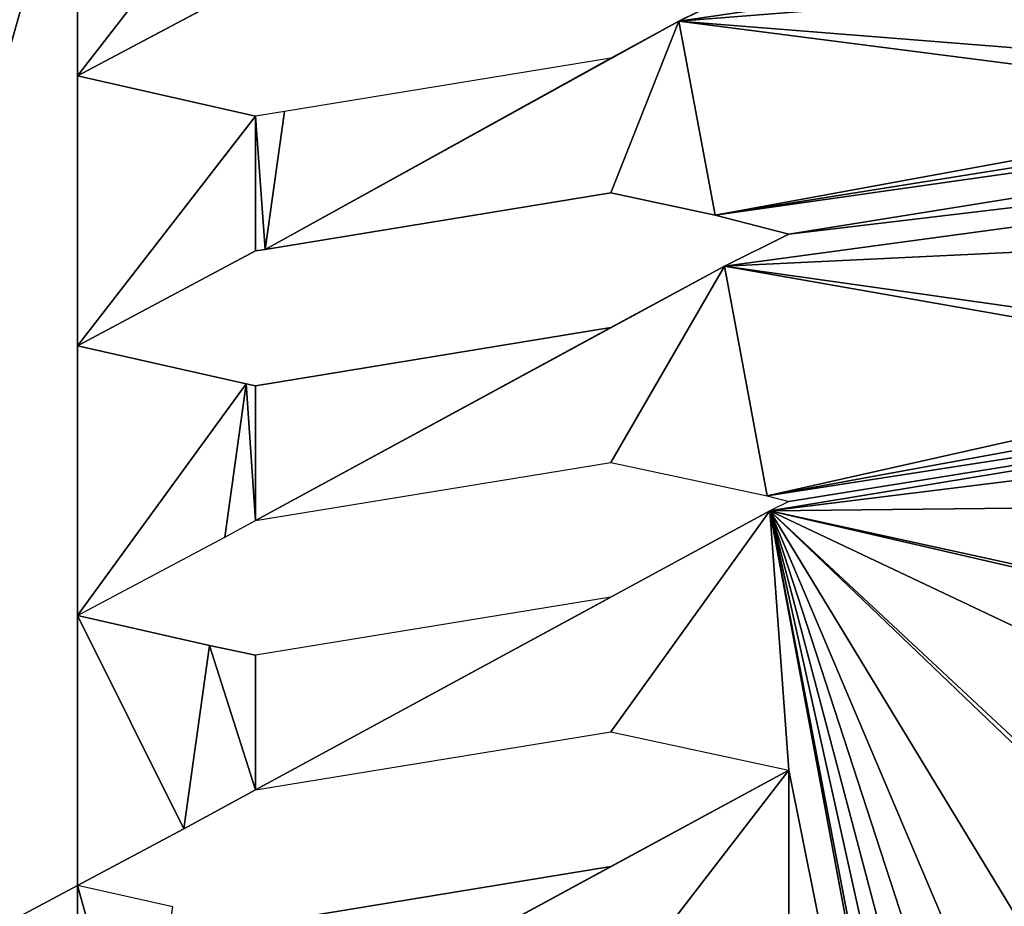
# Model space of a CAD drawing. Units: inches. Extents: x 0 to 204, y 0 to 264.
# Drawn here: x 91 to 91, y 163 to 163 of the extents above; entities that cross this region are included whole.
import ezdxf

# ---------------------------------------------------------------- set-up
doc = ezdxf.new("R2010")
doc.units = ezdxf.units.IN
doc.header["$MEASUREMENT"] = 0
doc.layers.add('MESH', color=7, linetype='Continuous')
doc.layers.add('STRUCTURE', color=7, linetype='Continuous')

# ---------------------------------------------------------------- blocks, each defined once
blk = doc.blocks.new('Agrupar_5')
at = {"layer": 'MESH', "color": 7, "true_color": 0xffffff}
for p, q in [((2.18828, 3.0935, 14.04955), (2.25875, 3.12785, 14.16671)), ((1.91648, 3.11888, 14.37108), (1.80239, 3.05898, 14.18238)), ((2.14466, 3.0702, 13.9775), (2.18828, 3.0935, 14.04955)), ((2.18828, 3.0935, 14.04955), (2.21142, 2.97092, 13.47704)), ((2.14466, 3.0702, 13.9775), (1.93514, 3.03646, 13.98517)), ((1.80239, 3.05898, 14.18238), (1.91648, 3.03363, 13.98582)), ((1.93514, 3.03646, 13.98517), (1.91648, 3.03363, 13.98582)), ((1.93514, 3.03646, 13.98517), (1.92271, 2.94932, 13.60034)), ((2.14466, 2.98507, 13.59221), (1.92271, 2.94932, 13.60034)), ((2.21142, 2.97092, 13.47704), (2.14466, 2.98507, 13.59221)), ((2.25875, 2.95895, 13.39582), (2.21142, 2.97092, 13.47704)), ((2.21747, 2.93883, 13.32719), (2.25875, 2.95895, 13.39582)), ((1.91648, 2.94838, 13.60055), (1.80239, 2.88848, 13.41185)), ((1.92271, 2.94932, 13.60034), (1.91648, 2.94838, 13.60055)), ((2.14466, 2.89994, 13.20691), (2.21747, 2.93883, 13.32719)), ((2.21747, 2.93883, 13.32719), (2.24489, 2.79355, 12.64871)), ((1.91648, 2.86319, 13.21527), (2.14466, 2.89994, 13.20691)), ((1.80239, 2.88848, 13.41185), (1.9106, 2.86443, 13.22541)), ((1.9106, 2.86443, 13.22541), (1.89678, 2.76753, 12.79744)), ((1.9106, 2.86443, 13.22541), (1.91648, 2.86319, 13.21527)), ((1.91648, 2.77805, 12.82998), (2.14466, 2.8148, 12.82162)), ((2.14466, 2.8148, 12.82162), (2.24489, 2.79355, 12.64871)), ((2.24489, 2.79355, 12.64871), (2.25875, 2.79005, 12.62493)), ((2.25875, 2.79005, 12.62493), (2.24667, 2.78416, 12.60483)), ((2.24667, 2.78416, 12.60483), (2.50941, 1.39212, 6.1036)), ((1.89678, 2.76753, 12.79744), (1.91648, 2.77805, 12.82998)), ((1.80239, 2.71797, 12.64132), (1.89678, 2.76753, 12.79744)), ((2.14466, 2.72967, 12.43633), (1.91648, 2.69292, 12.44469)), ((1.80239, 2.71797, 12.64132), (1.88703, 2.69916, 12.49549)), ((1.88703, 2.69916, 12.49549), (1.87049, 2.58322, 11.98343)), ((1.88703, 2.69916, 12.49549), (1.91648, 2.69292, 12.44469)), ((1.91648, 2.60779, 12.0594), (2.14466, 2.64454, 12.05104)), ((2.14466, 2.64454, 12.05104), (2.25875, 2.62035, 11.85421)), ((1.91648, 2.60779, 12.0594), (1.87049, 2.58322, 11.98343)), ((1.87049, 2.58322, 11.98343), (1.80239, 2.54747, 11.87079)), ((1.91648, 2.52266, 11.6741), (2.14466, 2.55941, 11.66575)), ((1.86346, 2.5339, 11.76558), (1.80239, 2.54747, 11.87079))]:
    blk.add_line(p, q, dxfattribs=at)
at = {"layer": 'MESH'}
for p, q in [((2.24667, 2.78416, 12.60483), (2.14466, 2.72967, 12.43633)), ((2.25875, 2.62035, 11.85421), (2.14466, 2.55941, 11.66575))]:
    blk.add_line(p, q, dxfattribs=at)
at = {"layer": 'MESH', "color": 7, "true_color": 0xffffff}
mesh = blk.add_polyface(dxfattribs=at)
corners = [(2.92547, 0.59472, 2.23018), (2.94329, 0.75911, 2.97048), (2.8292, 0.61905, 2.39535), (3.19898, 2.0457, 8.6989), (2.65909, 0.59908, 2.39989), (2.8292, 0.7035, 2.7808), (2.94329, 0.92801, 3.74137), (2.8292, 0.78795, 3.16625), (2.6279, 0.76432, 3.17162), (2.8292, 0.8724, 3.5517), (2.94329, 1.09692, 4.51227), (2.8292, 0.95685, 3.93714), (2.8292, 1.0413, 4.32259), (2.60102, 0.93007, 3.94323), (2.94329, 1.26582, 5.28316), (2.8292, 1.12575, 4.70804), (2.60102, 1.09897, 4.71413), (2.8292, 1.2102, 5.09348), (2.94329, 1.43472, 6.05406), (2.8292, 1.29465, 5.47893), (2.8292, 1.37911, 5.86438), (2.60102, 1.26788, 5.48502), (2.94329, 1.60362, 6.82495), (2.8292, 1.46356, 6.24982), (2.8292, 1.54801, 6.63527), (2.60102, 1.43678, 6.25591), (2.8292, 1.63246, 7.02072), (2.94329, 1.77252, 7.59585), (2.8292, 1.71691, 7.40617), (2.60102, 1.60568, 7.02681), (2.8292, 1.80136, 7.79161), (2.60102, 1.77458, 7.7977), (2.8292, 1.88581, 8.17706), (2.94329, 1.94143, 8.36674), (2.8292, 1.97026, 8.56251), (2.60102, 1.94348, 8.5686), (3.22937, 2.20693, 9.41765), (2.8292, 2.05471, 8.94795), (3.20321, 2.06812, 8.79885), (2.94329, 2.11033, 9.13763), (2.8292, 2.13916, 9.3334), (2.60102, 2.11239, 9.33949), (3.25976, 2.36815, 10.1364), (2.8292, 2.22362, 9.71885), (3.23826, 2.25412, 9.62803), (2.94329, 2.27923, 9.90853), (2.8292, 2.30807, 10.1043), (2.60102, 2.28129, 10.11039), (3.29048, 2.5311, 10.86288), (2.8292, 2.39252, 10.48974), (3.27332, 2.44011, 10.45722), (2.94329, 2.44813, 10.67942), (3.28556, 2.53053, 10.86301), (2.8292, 2.47697, 10.87519), (3.17147, 2.55936, 11.05878), (2.60102, 2.45019, 10.88128), (3.32304, 2.70383, 11.63291), (3.28556, 2.61498, 11.24846), (3.30676, 2.61746, 11.24789), (2.8292, 2.56142, 11.26064), (2.94329, 2.61703, 11.45032), (2.8292, 2.64587, 11.64608), (3.28556, 2.69943, 11.63391), (3.17147, 2.72826, 11.82967), (2.60102, 2.61909, 11.65217), (3.35559, 2.87655, 12.40293), (3.28556, 2.78388, 12.01935), (3.33931, 2.79019, 12.01792), (2.8292, 2.73032, 12.03153), (2.94329, 2.78594, 12.22121), (3.28556, 2.86833, 12.4048), (2.8292, 2.81477, 12.41698), (3.17147, 2.89717, 12.60057), (2.60102, 2.78799, 12.42307), (3.45327, 3.39472, 14.71301), (3.28556, 3.29059, 14.33204), (3.43699, 3.30836, 14.32799), (2.8292, 3.23703, 14.34421), (2.94329, 3.29264, 14.53389), (2.8292, 3.32148, 14.72966), (3.28556, 3.37504, 14.71748), (3.17147, 3.40387, 14.91325), (2.60102, 3.2947, 14.73575), (2.15909, 3.24817, 14.77191), (2.25875, 3.29676, 14.93761), (3.28556, 3.45949, 15.10293), (2.8292, 3.40593, 15.11511), (2.14448, 3.32557, 15.13338), (2.60102, 3.37915, 15.1212), (2.48693, 3.40799, 15.31697), (2.13083, 3.3979, 15.47121), (2.56479, 3.44594, 15.44641), (3.48239, 3.5492, 15.40171), (3.46955, 3.48108, 15.09802), (2.94329, 3.46154, 15.30479), (2.87096, 3.47983, 15.42891), (3.42071, 3.222, 13.94298), (3.28556, 3.12168, 13.56114), (3.40443, 3.13563, 13.55797), (2.8292, 3.06813, 13.57332), (2.94329, 3.12374, 13.763), (2.8292, 3.15258, 13.95877), (3.28556, 3.20613, 13.94659), (3.17147, 3.23497, 14.14236), (2.60102, 3.1258, 13.96486), (2.18828, 3.0935, 14.04955), (2.25875, 3.12785, 14.16671), (2.17794, 3.14828, 14.30538), (2.60102, 3.21025, 14.3503), (2.48693, 3.23908, 14.54607), (3.38815, 3.04927, 13.17296), (3.28556, 2.95278, 12.79025), (3.37187, 2.96291, 12.78794), (2.8292, 2.89922, 12.80243), (2.94329, 2.95484, 12.9921), (2.8292, 2.98367, 13.18787), (3.28556, 3.03723, 13.17569), (3.17147, 3.06607, 13.37146), (2.60102, 2.95689, 13.19396), (2.21747, 2.93883, 13.32719), (2.25875, 2.95895, 13.39582), (2.21142, 2.97092, 13.47704), (2.60102, 3.04135, 13.57941), (2.48693, 3.07018, 13.77518), (2.50941, 1.39212, 6.1036), (2.48693, 1.55006, 6.83713), (2.24667, 2.78416, 12.60483), (2.60102, 1.52123, 6.64136), (2.48693, 1.71897, 7.60802), (2.60102, 1.69013, 7.41226), (2.48693, 1.88787, 8.37892), (2.60102, 1.85903, 8.18315), (2.48693, 2.05677, 9.14981), (2.60102, 2.02793, 8.95404), (3.17147, 2.05266, 8.7461), (2.48693, 2.22567, 9.92071), (2.60102, 2.19684, 9.72494), (3.17147, 2.22156, 9.51699), (2.48693, 2.39457, 10.6916), (2.60102, 2.36574, 10.49583), (3.17147, 2.39046, 10.28789), (2.48693, 2.56348, 11.4625), (2.60102, 2.53464, 11.26673), (2.60102, 2.70354, 12.03762), (2.48693, 2.73238, 12.23339), (2.25875, 2.79005, 12.62493), (2.24489, 2.79355, 12.64871), (2.60102, 2.87244, 12.80852), (2.48693, 2.90128, 13.00428), (2.5127, 1.37465, 6.02202), (2.5386, 1.23745, 5.38124), (2.60102, 1.35233, 5.87047), (2.54618, 1.19729, 5.19368), (2.56779, 1.08277, 4.65888), (2.60102, 1.18342, 5.09957), (2.57965, 1.01992, 4.36535), (2.59698, 0.9281, 3.93652), (2.60102, 1.01452, 4.32868), (2.6123, 0.84694, 3.55748), (2.64349, 0.6817, 2.78576)]
mesh.append_faces([[corners[k] for k in face] for face in [(56, 57, 58), (65, 66, 67), (74, 75, 76), (90, 89, 91), (92, 85, 93), (94, 92, 95), (96, 97, 98), (110, 111, 112), (21, 149, 150), (16, 152, 153), (13, 155, 156)]], dxfattribs={"vtx0": -1, "color": 7})
mesh.append_faces([[corners[k] for k in face] for face in [(0, 1, 2), (2, 1, 4), (1, 6, 7), (7, 6, 8), (6, 10, 11), (11, 12, 13), (10, 14, 15), (15, 14, 16), (14, 18, 19), (19, 20, 21), (18, 22, 23), (23, 24, 25), (22, 3, 26), (26, 28, 29), (27, 3, 30), (30, 3, 31), (32, 3, 33), (33, 3, 34), (34, 3, 35), (36, 37, 38), (37, 36, 39), (39, 36, 40), (40, 36, 41), (42, 43, 44), (43, 42, 45), (45, 42, 46), (46, 42, 47), (48, 49, 50), (49, 48, 51), (51, 52, 53), (53, 54, 55), (59, 56, 60), (60, 56, 61), (61, 63, 64), (68, 65, 69), (69, 70, 71), (71, 72, 73), (77, 74, 78), (78, 74, 79), (79, 81, 82), (83, 81, 84), (84, 86, 87), (87, 89, 90), (86, 92, 94), (99, 96, 100), (100, 96, 101), (101, 103, 104), (105, 103, 106), (106, 75, 107), (107, 108, 83), (108, 75, 77), (113, 110, 114), (114, 110, 115), (115, 117, 118), (119, 117, 120), (120, 97, 121), (121, 122, 105), (124, 125, 126), (125, 25, 127), (127, 25, 24), (128, 29, 129), (129, 29, 28), (130, 31, 131), (131, 31, 32), (132, 35, 133), (133, 38, 37), (135, 41, 136), (136, 44, 43), (138, 47, 139), (139, 50, 49), (141, 55, 142), (142, 54, 59), (143, 63, 68), (126, 111, 145), (145, 111, 146), (146, 147, 119), (149, 21, 151), (151, 21, 20), (152, 16, 154), (154, 16, 17), (155, 13, 157), (157, 13, 12)]], dxfattribs={"vtx0": -1, "vtx1": -1, "color": 7})
mesh.append_faces([[corners[k] for k in face] for face in [(1, 3, 6), (6, 3, 10), (10, 3, 14), (14, 3, 18), (18, 3, 22), (26, 3, 27), (31, 3, 32), (57, 56, 59), (66, 65, 68), (75, 74, 77), (82, 81, 83), (84, 85, 86), (85, 92, 86), (97, 96, 99), (104, 103, 105), (107, 75, 108), (111, 110, 113), (118, 117, 119), (121, 97, 99), (126, 125, 128), (126, 128, 130), (126, 130, 132), (133, 35, 3), (126, 132, 135), (136, 41, 36), (126, 135, 138), (139, 47, 42), (126, 55, 141), (142, 55, 54), (126, 64, 143), (143, 64, 63), (126, 73, 72), (146, 111, 113)]], dxfattribs={"vtx0": -1, "vtx1": -1, "vtx2": -1, "color": 7})
mesh.append_faces([[corners[k] for k in face] for face in [(1, 0, 3), (4, 1, 5), (8, 6, 9), (11, 10, 12), (16, 14, 17), (19, 18, 20), (23, 22, 24), (26, 27, 28), (51, 48, 52), (53, 52, 54), (61, 56, 62), (61, 62, 63), (69, 65, 70), (71, 70, 72), (79, 74, 80), (79, 80, 81), (84, 81, 85), (87, 86, 88), (87, 88, 89), (101, 96, 102), (101, 102, 103), (106, 103, 75), (83, 108, 109), (83, 109, 82), (115, 110, 116), (115, 116, 117), (120, 117, 97), (121, 99, 122), (105, 122, 123), (105, 123, 104), (125, 124, 25), (128, 125, 29), (130, 128, 31), (132, 130, 35), (133, 3, 134), (133, 134, 38), (135, 132, 41), (136, 36, 137), (136, 137, 44), (138, 135, 47), (139, 42, 140), (139, 140, 50), (126, 138, 55), (59, 54, 57), (126, 141, 64), (68, 63, 66), (126, 143, 144), (126, 144, 73), (126, 72, 111), (146, 113, 147), (119, 147, 148), (119, 148, 118)]], dxfattribs={"vtx0": -1, "vtx2": -1, "color": 7})
mesh.append_faces([[corners[k] for k in face] for face in [(158, 8, 9), (159, 4, 5)]], dxfattribs={"vtx1": -1, "color": 7})
mesh = blk.add_polyface(dxfattribs=at)
corners = [(1.80239, 3.22949, 14.95291), (1.73239, 3.33809, 15.49398), (1.57421, 2.42767, 11.49338), (1.80239, 3.34833, 15.48998)]
mesh.append_faces([[corners[k] for k in face] for face in [(0, 1, 2), (1, 0, 3)]], dxfattribs={"vtx0": -1, "color": 7})
mesh = blk.add_polyface(dxfattribs=at)
corners = [(1.80239, 2.37696, 11.10026), (1.57421, 2.42767, 11.49338), (1.80239, 2.20646, 10.32973), (1.80239, 2.54747, 11.87079), (1.80239, 3.22949, 14.95291), (1.80239, 2.88848, 13.41185), (1.80239, 2.71797, 12.64132), (1.80239, 3.05898, 14.18238)]
mesh.append_faces([[corners[k] for k in face] for face in [(0, 1, 2), (5, 3, 6), (4, 5, 7)]], dxfattribs={"vtx0": -1, "color": 7})
mesh.append_faces([[corners[k] for k in face] for face in [(1, 3, 4)]], dxfattribs={"vtx0": -1, "vtx1": -1, "color": 7})
mesh.append_faces([[corners[k] for k in face] for face in [(4, 3, 5)]], dxfattribs={"vtx0": -1, "vtx1": -1, "vtx2": -1, "color": 7})
mesh.append_faces([[corners[k] for k in face] for face in [(1, 0, 3)]], dxfattribs={"vtx0": -1, "vtx2": -1, "color": 7})
mesh = blk.add_polyface(dxfattribs=at)
corners = [(1.80239, 3.22949, 14.95291), (1.80239, 3.05898, 14.18238), (1.91648, 3.20414, 14.75634)]
mesh.append_faces([[corners[k] for k in face] for face in [(0, 1, 2)]], dxfattribs={"color": 7})
mesh = blk.add_polyface(dxfattribs=at)
corners = [(1.91648, 3.20414, 14.75634), (1.80239, 3.05898, 14.18238), (1.91648, 3.11888, 14.37108)]
mesh.append_faces([[corners[k] for k in face] for face in [(0, 1, 2)]], dxfattribs={"color": 7})
mesh = blk.add_polyface(dxfattribs=at)
corners = [(2.18828, 3.0935, 14.04955), (2.14466, 2.98507, 13.59221), (2.21142, 2.97092, 13.47704), (1.92271, 2.94932, 13.60034), (2.14466, 3.0702, 13.9775), (1.93514, 3.03646, 13.98517)]
mesh.append_faces([[corners[k] for k in face] for face in [(0, 1, 2)]], dxfattribs={"vtx0": -1, "color": 7})
mesh.append_faces([[corners[k] for k in face] for face in [(1, 0, 3)]], dxfattribs={"vtx0": -1, "vtx1": -1, "color": 7})
mesh.append_faces([[corners[k] for k in face] for face in [(3, 0, 4)]], dxfattribs={"vtx0": -1, "vtx2": -1, "color": 7})
mesh.append_faces([[corners[k] for k in face] for face in [(5, 3, 4)]], dxfattribs={"vtx1": -1, "color": 7})
mesh = blk.add_polyface(dxfattribs=at)
corners = [(1.80239, 3.05898, 14.18238), (1.80239, 2.88848, 13.41185), (1.91648, 3.03363, 13.98582)]
mesh.append_faces([[corners[k] for k in face] for face in [(0, 1, 2)]], dxfattribs={"color": 7})
mesh = blk.add_polyface(dxfattribs=at)
corners = [(1.91648, 3.03363, 13.98582), (1.92271, 2.94932, 13.60034), (1.93514, 3.03646, 13.98517)]
mesh.append_faces([[corners[k] for k in face] for face in [(0, 1, 2)]], dxfattribs={"color": 7})
mesh = blk.add_polyface(dxfattribs=at)
corners = [(1.91648, 3.03363, 13.98582), (1.80239, 2.88848, 13.41185), (1.91648, 2.94838, 13.60055)]
mesh.append_faces([[corners[k] for k in face] for face in [(0, 1, 2)]], dxfattribs={"color": 7})
mesh = blk.add_polyface(dxfattribs=at)
corners = [(1.91648, 3.03363, 13.98582), (1.91648, 2.94838, 13.60055), (1.92271, 2.94932, 13.60034)]
mesh.append_faces([[corners[k] for k in face] for face in [(0, 1, 2)]], dxfattribs={"color": 7})
mesh = blk.add_polyface(dxfattribs=at)
corners = [(2.21747, 2.93883, 13.32719), (2.14466, 2.8148, 12.82162), (2.24489, 2.79355, 12.64871), (1.91648, 2.77805, 12.82998), (2.14466, 2.89994, 13.20691), (1.9106, 2.86443, 13.22541), (1.89678, 2.76753, 12.79744), (1.91648, 2.86319, 13.21527)]
mesh.append_faces([[corners[k] for k in face] for face in [(0, 1, 2), (3, 5, 6)]], dxfattribs={"vtx0": -1, "color": 7})
mesh.append_faces([[corners[k] for k in face] for face in [(1, 0, 3), (5, 3, 7), (7, 3, 4)]], dxfattribs={"vtx0": -1, "vtx1": -1, "color": 7})
mesh.append_faces([[corners[k] for k in face] for face in [(3, 0, 4)]], dxfattribs={"vtx0": -1, "vtx2": -1, "color": 7})
mesh = blk.add_polyface(dxfattribs=at)
corners = [(1.80239, 2.88848, 13.41185), (1.80239, 2.71797, 12.64132), (1.9106, 2.86443, 13.22541)]
mesh.append_faces([[corners[k] for k in face] for face in [(0, 1, 2)]], dxfattribs={"color": 7})
mesh = blk.add_polyface(dxfattribs=at)
corners = [(1.9106, 2.86443, 13.22541), (1.80239, 2.71797, 12.64132), (1.89678, 2.76753, 12.79744)]
mesh.append_faces([[corners[k] for k in face] for face in [(0, 1, 2)]], dxfattribs={"color": 7})
mesh = blk.add_polyface(dxfattribs=at)
corners = [(2.24667, 2.78416, 12.60483), (1.91648, 2.60779, 12.0594), (2.14466, 2.64454, 12.05104), (2.14466, 2.72967, 12.43633)]
mesh.append_faces([[corners[k] for k in face] for face in [(0, 1, 2), (1, 0, 3)]], dxfattribs={"vtx0": -1, "color": 7})
mesh = blk.add_polyface(dxfattribs=at)
corners = [(2.24667, 2.78416, 12.60483), (2.14466, 2.64454, 12.05104), (2.25875, 2.62035, 11.85421)]
mesh.append_faces([[corners[k] for k in face] for face in [(0, 1, 2)]], dxfattribs={"color": 7})
mesh = blk.add_polyface(dxfattribs=at)
corners = [(2.24667, 2.78416, 12.60483), (2.25875, 2.62035, 11.85421), (2.50941, 1.39212, 6.1036)]
mesh.append_faces([[corners[k] for k in face] for face in [(0, 1, 2)]], dxfattribs={"color": 7})
mesh = blk.add_polyface(dxfattribs=at)
corners = [(1.91648, 2.69292, 12.44469), (1.91648, 2.60779, 12.0594), (2.14466, 2.72967, 12.43633)]
mesh.append_faces([[corners[k] for k in face] for face in [(0, 1, 2)]], dxfattribs={"color": 7})
mesh = blk.add_polyface(dxfattribs=at)
corners = [(1.80239, 2.71797, 12.64132), (1.87049, 2.58322, 11.98343), (1.88703, 2.69916, 12.49549)]
mesh.append_faces([[corners[k] for k in face] for face in [(0, 1, 2)]], dxfattribs={"color": 7})
mesh = blk.add_polyface(dxfattribs=at)
corners = [(1.80239, 2.71797, 12.64132), (1.80239, 2.54747, 11.87079), (1.87049, 2.58322, 11.98343)]
mesh.append_faces([[corners[k] for k in face] for face in [(0, 1, 2)]], dxfattribs={"color": 7})
mesh = blk.add_polyface(dxfattribs=at)
corners = [(1.88703, 2.69916, 12.49549), (1.87049, 2.58322, 11.98343), (1.91648, 2.60779, 12.0594)]
mesh.append_faces([[corners[k] for k in face] for face in [(0, 1, 2)]], dxfattribs={"color": 7})
mesh = blk.add_polyface(dxfattribs=at)
corners = [(1.88703, 2.69916, 12.49549), (1.91648, 2.60779, 12.0594), (1.91648, 2.69292, 12.44469)]
mesh.append_faces([[corners[k] for k in face] for face in [(0, 1, 2)]], dxfattribs={"color": 7})
mesh = blk.add_polyface(dxfattribs=at)
corners = [(2.25875, 2.62035, 11.85421), (1.91648, 2.43752, 11.28881), (2.14466, 2.47427, 11.28045), (2.14466, 2.55941, 11.66575)]
mesh.append_faces([[corners[k] for k in face] for face in [(0, 1, 2), (1, 0, 3)]], dxfattribs={"vtx0": -1, "color": 7})
mesh = blk.add_polyface(dxfattribs=at)
corners = [(2.25875, 2.62035, 11.85421), (2.14466, 2.47427, 11.28045), (2.25875, 2.45008, 11.08363)]
mesh.append_faces([[corners[k] for k in face] for face in [(0, 1, 2)]], dxfattribs={"color": 7})
mesh = blk.add_polyface(dxfattribs=at)
corners = [(2.25875, 2.62035, 11.85421), (2.25875, 2.45008, 11.08363), (2.50941, 1.39212, 6.1036)]
mesh.append_faces([[corners[k] for k in face] for face in [(0, 1, 2)]], dxfattribs={"color": 7})
mesh = blk.add_polyface(dxfattribs=at)
corners = [(1.91648, 2.52266, 11.6741), (1.91648, 2.43752, 11.28881), (2.14466, 2.55941, 11.66575)]
mesh.append_faces([[corners[k] for k in face] for face in [(0, 1, 2)]], dxfattribs={"color": 7})
mesh = blk.add_polyface(dxfattribs=at)
corners = [(1.80239, 2.54747, 11.87079), (1.80239, 2.37696, 11.10026), (1.84421, 2.39892, 11.16942)]
mesh.append_faces([[corners[k] for k in face] for face in [(0, 1, 2)]], dxfattribs={"color": 7})
mesh = blk.add_polyface(dxfattribs=at)
corners = [(1.80239, 2.54747, 11.87079), (1.84421, 2.39892, 11.16942), (1.86346, 2.5339, 11.76558)]
mesh.append_faces([[corners[k] for k in face] for face in [(0, 1, 2)]], dxfattribs={"color": 7})
blk = doc.blocks.new('Agrupar_9')
at = {"yscale": 1.016190407621942}
blk.add_blockref('Agrupar_5', (0.16173, 0.12478, 0.12332), dxfattribs=at)
blk = doc.blocks.new('Agrupar_7')
at = {"layer": 'STRUCTURE'}
mesh = blk.add_polyface(dxfattribs=at)
corners = [(0.82776, 4.10198), (2.78756, 1.70929, 14.25), (1.5522, 4.28916), (1.61866, 1.25575, 14.99481), (2.82607, 1.56771, 14.99481)]
mesh.append_faces([[corners[k] for k in face] for face in [(0, 1, 2), (1, 3, 4)]], dxfattribs={"vtx0": -1})
mesh.append_faces([[corners[k] for k in face] for face in [(1, 0, 3)]], dxfattribs={"vtx0": -1, "vtx2": -1})
mesh = blk.add_polyface(dxfattribs=at)
corners = [(1.74632, 3.59059), (3.1674, 0.34234, 14.25), (3.17579, 0.31217, 14.25), (2.78756, 1.70929, 14.25), (1.5522, 4.28916)]
mesh.append_faces([[corners[k] for k in face] for face in [(0, 1, 2), (3, 0, 4)]], dxfattribs={"vtx0": -1})
mesh.append_faces([[corners[k] for k in face] for face in [(1, 0, 3)]], dxfattribs={"vtx0": -1, "vtx1": -1})
mesh = blk.add_polyface(dxfattribs=at)
corners = [(0.01552, 3.84514, 34.20016), (2.71176, 1.98222, 17.83389), (2.82607, 1.56771, 14.99481), (0.08776, 3.80101, 33.79865), (0.01993, 3.84756, 34.20837), (0.01677, 3.84591, 34.20304)]
mesh.append_faces([[corners[k] for k in face] for face in [(0, 1, 2), (4, 0, 5)]], dxfattribs={"vtx0": -1})
mesh.append_faces([[corners[k] for k in face] for face in [(1, 0, 3), (3, 0, 4)]], dxfattribs={"vtx0": -1, "vtx1": -1})
mesh = blk.add_polyface(dxfattribs=at)
corners = [(0.08776, 3.80101, 33.79865), (2.08376, 2.68881, 23.38926), (2.67039, 2.02877, 18.19984), (0.02534, 3.85039, 34.21752), (0.01993, 3.84756, 34.20837)]
mesh.append_faces([[corners[k] for k in face] for face in [(0, 1, 2), (3, 0, 4)]], dxfattribs={"vtx0": -1})
mesh.append_faces([[corners[k] for k in face] for face in [(1, 0, 3)]], dxfattribs={"vtx0": -1, "vtx1": -1})
mesh = blk.add_polyface(dxfattribs=at)
corners = [(0, 3.8355, 34.16417), (2.82607, 1.56771, 14.99481), (1.61866, 1.25575, 14.99481), (0.01552, 3.84514, 34.20016)]
mesh.append_faces([[corners[k] for k in face] for face in [(0, 1, 2), (1, 0, 3)]], dxfattribs={"vtx0": -1})
mesh = blk.add_polyface(dxfattribs=at)
corners = [(0.08776, 3.80101, 33.79865), (2.67039, 2.02877, 18.19984), (2.71176, 1.98222, 17.83389)]
mesh.append_faces([[corners[k] for k in face] for face in [(0, 1, 2)]])
mesh = blk.add_polyface(dxfattribs=at)
corners = [(3.17579, 0.31217, 14.25), (1.02187, 3.40342), (1.74632, 3.59059), (1.9676, 0, 14.25), (2.31388, 0.08947, 14.25)]
mesh.append_faces([[corners[k] for k in face] for face in [(0, 1, 2), (3, 0, 4)]], dxfattribs={"vtx0": -1})
mesh.append_faces([[corners[k] for k in face] for face in [(1, 0, 3)]], dxfattribs={"vtx0": -1, "vtx1": -1})
mesh = blk.add_polyface(dxfattribs=at)
corners = [(2.43841, 1.41042, 23.49997), (0.15595, 3.33042, 34.21089), (2.98069, 0.60154, 19.45005), (0.16041, 3.3334, 34.21867)]
mesh.append_faces([[corners[k] for k in face] for face in [(0, 1, 2), (1, 0, 3)]], dxfattribs={"vtx0": -1})
mesh = blk.add_polyface(dxfattribs=at)
corners = [(3.17501, 0.31196, 18), (0.13793, 3.31626, 34.17031), (1.9676, 0, 18), (0.23132, 3.25327, 33.79852), (0.15485, 3.32969, 34.20897), (0.15139, 3.32738, 34.20295)]
mesh.append_faces([[corners[k] for k in face] for face in [(0, 1, 2), (1, 4, 5)]], dxfattribs={"vtx0": -1})
mesh.append_faces([[corners[k] for k in face] for face in [(1, 0, 3), (1, 3, 4)]], dxfattribs={"vtx0": -1, "vtx2": -1})
mesh = blk.add_polyface(dxfattribs=at)
corners = [(2.98069, 0.60154, 19.45005), (0.23132, 3.25327, 33.79852), (3.14822, 0.35189, 18.19995), (0.15595, 3.33042, 34.21089), (0.15485, 3.32969, 34.20897)]
mesh.append_faces([[corners[k] for k in face] for face in [(0, 1, 2), (1, 3, 4)]], dxfattribs={"vtx0": -1})
mesh.append_faces([[corners[k] for k in face] for face in [(1, 0, 3)]], dxfattribs={"vtx0": -1, "vtx2": -1})
mesh = blk.add_polyface(dxfattribs=at)
corners = [(0.23132, 3.25327, 33.79852), (3.17501, 0.31196, 18), (3.14822, 0.35189, 18.19995)]
mesh.append_faces([[corners[k] for k in face] for face in [(0, 1, 2)]])
blk = doc.blocks.new('371-N')
at = {"yscale": 1.018450294851206}
blk.add_blockref('Agrupar_7', (0.77897, 17.72818), dxfattribs=at)

msp = doc.modelspace()

# ---------------------------------------------------------------- block references
msp.add_blockref('Agrupar_9', (88.63085, 159.9283, 18.33594))
at = {"layer": 'STRUCTURE'}
msp.add_blockref('371-N', (87.22238, 142.09335), dxfattribs=at)

doc.saveas('drawing.dxf')
